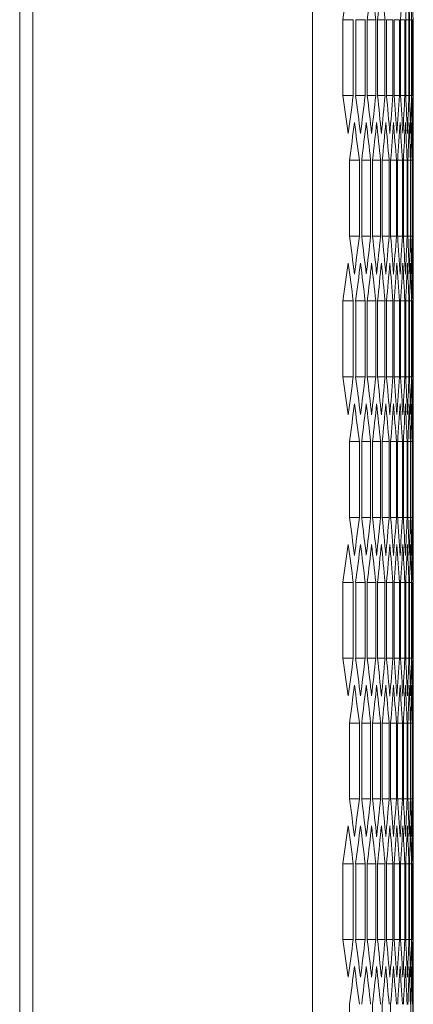
# Model space of a CAD drawing. Units: millimetres. Extents: x -509 to 2803, y -1921 to 725.
# Drawn here: x 1554 to 1615, y 189 to 341 of the extents above; entities that cross this region are included whole.
import ezdxf

# ---------------------------------------------------------------- set-up
doc = ezdxf.new("R2010")
doc.units = ezdxf.units.MM

# ---------------------------------------------------------------- blocks, each defined once
blk = doc.blocks.new('A$C3C232E97')
at = {"color": 0, "linetype": 'Continuous', "lineweight": 0, "extrusion": (-2.22045e-16, 1, -2.22045e-16)}
for p, q in [((-164.42, -1320.49), (-164.42, -33.59)), ((-121.42, -1320.49), (-121.42, -33.59)), ((-166.42, -1318.74), (-166.42, -35.34)), ((-115.14, -324.8), (-116.76, -324.8)), ((-116.76, -336.47), (-116.76, -324.8)), ((-115.14, -324.8), (-115.14, -336.47)), ((-113.31, -324.8), (-114.77, -324.8)), ((-114.77, -336.47), (-114.77, -324.8)), ((-113.31, -324.8), (-113.31, -336.47)), ((-111.69, -324.8), (-112.99, -324.8)), ((-112.99, -336.47), (-112.99, -324.8)), ((-111.69, -324.8), (-111.69, -336.47)), ((-110.27, -324.8), (-111.4, -324.8)), ((-111.4, -336.47), (-111.4, -324.8)), ((-110.27, -324.8), (-110.27, -336.47)), ((-109.05, -324.8), (-110.02, -324.8)), ((-110.02, -336.47), (-110.02, -324.8)), ((-109.05, -324.8), (-109.05, -336.47)), ((-108.03, -324.8), (-108.84, -324.8)), ((-108.84, -336.47), (-108.84, -324.8)), ((-108.03, -324.8), (-108.03, -336.47)), ((-107.21, -324.8), (-107.86, -324.8)), ((-107.86, -336.47), (-107.86, -324.8)), ((-107.21, -324.8), (-107.21, -336.47)), ((-106.59, -324.8), (-107.08, -324.8)), ((-107.08, -336.47), (-107.08, -324.8)), ((-106.59, -324.8), (-106.59, -336.47)), ((-106.17, -324.8), (-106.49, -324.8)), ((-106.49, -336.47), (-106.49, -324.8)), ((-106.17, -324.8), (-106.17, -336.47)), ((-105.95, -324.8), (-106.11, -324.8)), ((-106.11, -336.47), (-106.11, -324.8)), ((-105.95, -324.8), (-105.95, -336.47)), ((-105.93, -336.47), (-105.93, -324.8)), ((-115.14, -336.47), (-116.76, -336.47)), ((-113.31, -336.47), (-114.77, -336.47)), ((-111.69, -336.47), (-112.99, -336.47)), ((-110.27, -336.47), (-111.4, -336.47)), ((-109.05, -336.47), (-110.02, -336.47)), ((-108.03, -336.47), (-108.84, -336.47)), ((-107.21, -336.47), (-107.86, -336.47)), ((-106.59, -336.47), (-107.08, -336.47)), ((-106.17, -336.47), (-106.49, -336.47)), ((-105.95, -336.47), (-106.11, -336.47)), ((-105.92, -342.3), (-105.92, -362.27)), ((-114.2, -346.45), (-115.74, -346.45)), ((-115.74, -358.12), (-115.74, -346.45)), ((-114.2, -346.45), (-114.2, -358.12)), ((-112.48, -346.45), (-113.85, -346.45)), ((-113.85, -358.12), (-113.85, -346.45)), ((-112.48, -346.45), (-112.48, -358.12)), ((-110.96, -346.45), (-112.17, -346.45)), ((-112.17, -358.12), (-112.17, -346.45)), ((-110.96, -346.45), (-110.96, -358.12)), ((-109.63, -346.45), (-110.69, -346.45)), ((-110.69, -358.12), (-110.69, -346.45)), ((-109.63, -346.45), (-109.63, -358.12)), ((-108.51, -346.45), (-109.4, -346.45)), ((-109.4, -358.12), (-109.4, -346.45)), ((-108.51, -346.45), (-108.51, -358.12)), ((-107.59, -346.45), (-108.32, -346.45)), ((-108.32, -358.12), (-108.32, -346.45)), ((-107.59, -346.45), (-107.59, -358.12)), ((-106.87, -346.45), (-107.44, -346.45)), ((-107.44, -358.12), (-107.44, -346.45)), ((-106.87, -346.45), (-106.87, -358.12)), ((-106.36, -346.45), (-106.76, -346.45)), ((-106.76, -358.12), (-106.76, -346.45)), ((-106.36, -346.45), (-106.36, -358.12)), ((-106.04, -346.45), (-106.28, -346.45)), ((-106.28, -358.12), (-106.28, -346.45)), ((-106.04, -346.45), (-106.04, -358.12)), ((-105.92, -346.45), (-106, -346.45)), ((-106, -358.12), (-106, -346.45)), ((-105.92, -346.45), (-105.92, -358.12)), ((-114.2, -358.12), (-115.74, -358.12)), ((-112.48, -358.12), (-113.85, -358.12)), ((-110.96, -358.12), (-112.17, -358.12)), ((-109.63, -358.12), (-110.69, -358.12)), ((-108.51, -358.12), (-109.4, -358.12)), ((-107.59, -358.12), (-108.32, -358.12)), ((-106.87, -358.12), (-107.44, -358.12)), ((-106.36, -358.12), (-106.76, -358.12)), ((-106.04, -358.12), (-106.28, -358.12)), ((-105.92, -358.12), (-106, -358.12)), ((-115.14, -368.1), (-116.76, -368.1)), ((-116.76, -379.77), (-116.76, -368.1)), ((-115.14, -368.1), (-115.14, -379.77)), ((-113.31, -368.1), (-114.77, -368.1)), ((-114.77, -379.77), (-114.77, -368.1)), ((-113.31, -368.1), (-113.31, -379.77)), ((-111.69, -368.1), (-112.99, -368.1)), ((-112.99, -379.77), (-112.99, -368.1)), ((-111.69, -368.1), (-111.69, -379.77)), ((-110.27, -368.1), (-111.4, -368.1)), ((-111.4, -379.77), (-111.4, -368.1)), ((-110.27, -368.1), (-110.27, -379.77)), ((-109.05, -368.1), (-110.02, -368.1)), ((-110.02, -379.77), (-110.02, -368.1)), ((-109.05, -368.1), (-109.05, -379.77)), ((-108.03, -368.1), (-108.84, -368.1)), ((-108.84, -379.77), (-108.84, -368.1)), ((-108.03, -368.1), (-108.03, -379.77)), ((-107.21, -368.1), (-107.86, -368.1)), ((-107.86, -379.77), (-107.86, -368.1)), ((-107.21, -368.1), (-107.21, -379.77)), ((-106.59, -368.1), (-107.08, -368.1)), ((-107.08, -379.77), (-107.08, -368.1)), ((-106.59, -368.1), (-106.59, -379.77)), ((-106.17, -368.1), (-106.49, -368.1)), ((-106.49, -379.77), (-106.49, -368.1)), ((-106.17, -368.1), (-106.17, -379.77)), ((-105.95, -368.1), (-106.11, -368.1)), ((-106.11, -379.77), (-106.11, -368.1)), ((-105.95, -368.1), (-105.95, -379.77)), ((-105.93, -379.77), (-105.93, -368.1)), ((-115.14, -379.77), (-116.76, -379.77)), ((-113.31, -379.77), (-114.77, -379.77)), ((-111.69, -379.77), (-112.99, -379.77)), ((-110.27, -379.77), (-111.4, -379.77)), ((-109.05, -379.77), (-110.02, -379.77)), ((-108.03, -379.77), (-108.84, -379.77)), ((-107.21, -379.77), (-107.86, -379.77)), ((-106.59, -379.77), (-107.08, -379.77)), ((-106.17, -379.77), (-106.49, -379.77)), ((-105.95, -379.77), (-106.11, -379.77)), ((-105.92, -385.6), (-105.92, -405.57)), ((-114.2, -389.75), (-115.74, -389.75)), ((-115.74, -401.42), (-115.74, -389.75)), ((-114.2, -389.75), (-114.2, -401.42)), ((-112.48, -389.75), (-113.85, -389.75)), ((-113.85, -401.42), (-113.85, -389.75)), ((-112.48, -389.75), (-112.48, -401.42)), ((-110.96, -389.75), (-112.17, -389.75)), ((-112.17, -401.42), (-112.17, -389.75)), ((-110.96, -389.75), (-110.96, -401.42)), ((-109.63, -389.75), (-110.69, -389.75)), ((-110.69, -401.42), (-110.69, -389.75)), ((-109.63, -389.75), (-109.63, -401.42)), ((-108.51, -389.75), (-109.4, -389.75)), ((-109.4, -401.42), (-109.4, -389.75)), ((-108.51, -389.75), (-108.51, -401.42)), ((-107.59, -389.75), (-108.32, -389.75)), ((-108.32, -401.42), (-108.32, -389.75)), ((-107.59, -389.75), (-107.59, -401.42)), ((-106.87, -389.75), (-107.44, -389.75)), ((-107.44, -401.42), (-107.44, -389.75)), ((-106.87, -389.75), (-106.87, -401.42)), ((-106.36, -389.75), (-106.76, -389.75)), ((-106.76, -401.42), (-106.76, -389.75)), ((-106.36, -389.75), (-106.36, -401.42)), ((-106.04, -389.75), (-106.28, -389.75)), ((-106.28, -401.42), (-106.28, -389.75)), ((-106.04, -389.75), (-106.04, -401.42)), ((-105.92, -389.75), (-106, -389.75)), ((-106, -401.42), (-106, -389.75)), ((-105.92, -389.75), (-105.92, -401.42)), ((-114.2, -401.42), (-115.74, -401.42)), ((-112.48, -401.42), (-113.85, -401.42)), ((-110.96, -401.42), (-112.17, -401.42)), ((-109.63, -401.42), (-110.69, -401.42)), ((-108.51, -401.42), (-109.4, -401.42)), ((-107.59, -401.42), (-108.32, -401.42)), ((-106.87, -401.42), (-107.44, -401.42)), ((-106.36, -401.42), (-106.76, -401.42)), ((-106.04, -401.42), (-106.28, -401.42)), ((-105.92, -401.42), (-106, -401.42)), ((-115.14, -411.41), (-116.76, -411.41)), ((-116.76, -423.07), (-116.76, -411.41)), ((-115.14, -411.41), (-115.14, -423.07)), ((-113.31, -411.41), (-114.77, -411.41)), ((-114.77, -423.07), (-114.77, -411.41)), ((-113.31, -411.41), (-113.31, -423.07)), ((-111.69, -411.41), (-112.99, -411.41)), ((-112.99, -423.07), (-112.99, -411.41)), ((-111.69, -411.41), (-111.69, -423.07)), ((-110.27, -411.41), (-111.4, -411.41)), ((-111.4, -423.07), (-111.4, -411.41)), ((-110.27, -411.41), (-110.27, -423.07)), ((-109.05, -411.41), (-110.02, -411.41)), ((-110.02, -423.07), (-110.02, -411.41)), ((-109.05, -411.41), (-109.05, -423.07)), ((-108.03, -411.41), (-108.84, -411.41)), ((-108.84, -423.07), (-108.84, -411.41)), ((-108.03, -411.41), (-108.03, -423.07)), ((-107.21, -411.41), (-107.86, -411.41)), ((-107.86, -423.07), (-107.86, -411.41)), ((-107.21, -411.41), (-107.21, -423.07)), ((-106.59, -411.41), (-107.08, -411.41)), ((-107.08, -423.07), (-107.08, -411.41)), ((-106.59, -411.41), (-106.59, -423.07)), ((-106.17, -411.41), (-106.49, -411.41)), ((-106.49, -423.07), (-106.49, -411.41)), ((-106.17, -411.41), (-106.17, -423.07)), ((-105.95, -411.41), (-106.11, -411.41)), ((-106.11, -423.07), (-106.11, -411.41)), ((-105.95, -411.41), (-105.95, -423.07)), ((-105.93, -423.07), (-105.93, -411.41)), ((-115.14, -423.07), (-116.76, -423.07)), ((-113.31, -423.07), (-114.77, -423.07)), ((-111.69, -423.07), (-112.99, -423.07)), ((-110.27, -423.07), (-111.4, -423.07)), ((-109.05, -423.07), (-110.02, -423.07)), ((-108.03, -423.07), (-108.84, -423.07)), ((-107.21, -423.07), (-107.86, -423.07)), ((-106.59, -423.07), (-107.08, -423.07)), ((-106.17, -423.07), (-106.49, -423.07)), ((-105.95, -423.07), (-106.11, -423.07)), ((-105.92, -428.9), (-105.92, -448.88)), ((-114.2, -433.06), (-115.74, -433.06)), ((-115.74, -444.72), (-115.74, -433.06)), ((-114.2, -433.06), (-114.2, -444.72)), ((-112.48, -433.06), (-113.85, -433.06)), ((-113.85, -444.72), (-113.85, -433.06)), ((-112.48, -433.06), (-112.48, -444.72)), ((-110.96, -433.06), (-112.17, -433.06)), ((-112.17, -444.72), (-112.17, -433.06)), ((-110.96, -433.06), (-110.96, -444.72)), ((-109.63, -433.06), (-110.69, -433.06)), ((-110.69, -444.72), (-110.69, -433.06)), ((-109.63, -433.06), (-109.63, -444.72)), ((-108.51, -433.06), (-109.4, -433.06)), ((-109.4, -444.72), (-109.4, -433.06)), ((-108.51, -433.06), (-108.51, -444.72)), ((-107.59, -433.06), (-108.32, -433.06)), ((-108.32, -444.72), (-108.32, -433.06)), ((-107.59, -433.06), (-107.59, -444.72)), ((-106.87, -433.06), (-107.44, -433.06)), ((-107.44, -444.72), (-107.44, -433.06)), ((-106.87, -433.06), (-106.87, -444.72)), ((-106.36, -433.06), (-106.76, -433.06)), ((-106.76, -444.72), (-106.76, -433.06)), ((-106.36, -433.06), (-106.36, -444.72)), ((-106.04, -433.06), (-106.28, -433.06)), ((-106.28, -444.72), (-106.28, -433.06)), ((-106.04, -433.06), (-106.04, -444.72)), ((-105.92, -433.06), (-106, -433.06)), ((-106, -444.72), (-106, -433.06)), ((-105.92, -433.06), (-105.92, -444.72)), ((-114.2, -444.72), (-115.74, -444.72)), ((-112.48, -444.72), (-113.85, -444.72)), ((-110.96, -444.72), (-112.17, -444.72)), ((-109.63, -444.72), (-110.69, -444.72)), ((-108.51, -444.72), (-109.4, -444.72)), ((-107.59, -444.72), (-108.32, -444.72)), ((-106.87, -444.72), (-107.44, -444.72)), ((-106.36, -444.72), (-106.76, -444.72)), ((-106.04, -444.72), (-106.28, -444.72)), ((-105.92, -444.72), (-106, -444.72)), ((-115.14, -454.71), (-116.76, -454.71)), ((-116.76, -466.37), (-116.76, -454.71)), ((-115.14, -454.71), (-115.14, -466.37)), ((-113.31, -454.71), (-114.77, -454.71)), ((-114.77, -466.37), (-114.77, -454.71)), ((-113.31, -454.71), (-113.31, -466.37)), ((-111.69, -454.71), (-112.99, -454.71)), ((-112.99, -466.37), (-112.99, -454.71)), ((-111.69, -454.71), (-111.69, -466.37)), ((-110.27, -454.71), (-111.4, -454.71)), ((-111.4, -466.37), (-111.4, -454.71)), ((-110.27, -454.71), (-110.27, -466.37)), ((-109.05, -454.71), (-110.02, -454.71)), ((-110.02, -466.37), (-110.02, -454.71)), ((-109.05, -454.71), (-109.05, -466.37)), ((-108.03, -454.71), (-108.84, -454.71)), ((-108.84, -466.37), (-108.84, -454.71)), ((-108.03, -454.71), (-108.03, -466.37)), ((-107.21, -454.71), (-107.86, -454.71)), ((-107.86, -466.37), (-107.86, -454.71)), ((-107.21, -454.71), (-107.21, -466.37)), ((-106.59, -454.71), (-107.08, -454.71)), ((-107.08, -466.37), (-107.08, -454.71)), ((-106.59, -454.71), (-106.59, -466.37)), ((-106.17, -454.71), (-106.49, -454.71)), ((-106.49, -466.37), (-106.49, -454.71)), ((-106.17, -454.71), (-106.17, -466.37)), ((-105.95, -454.71), (-106.11, -454.71)), ((-106.11, -466.37), (-106.11, -454.71)), ((-105.95, -454.71), (-105.95, -466.37)), ((-105.93, -466.37), (-105.93, -454.71)), ((-115.14, -466.37), (-116.76, -466.37)), ((-113.31, -466.37), (-114.77, -466.37)), ((-111.69, -466.37), (-112.99, -466.37)), ((-110.27, -466.37), (-111.4, -466.37)), ((-109.05, -466.37), (-110.02, -466.37)), ((-108.03, -466.37), (-108.84, -466.37)), ((-107.21, -466.37), (-107.86, -466.37)), ((-106.59, -466.37), (-107.08, -466.37)), ((-106.17, -466.37), (-106.49, -466.37)), ((-105.95, -466.37), (-106.11, -466.37)), ((-105.92, -472.2), (-105.92, -492.18)), ((-115.74, -488.02), (-115.74, -476.36)), ((-112.17, -488.02), (-112.17, -476.36)), ((-110.69, -488.02), (-110.69, -476.36)), ((-109.4, -488.02), (-109.4, -476.36)), ((-106.28, -488.02), (-106.28, -476.36)), ((-106, -488.02), (-106, -476.36))]:
    blk.add_line(p, q, dxfattribs=at)
at = {"color": 0, "linetype": 'Continuous', "lineweight": 0}
for centre, major_axis, start_param, end_param in [((-4262.49, -174.88), (4156.56, 0), -0.072201, -0.069388), ((-4266.16, -203.63), (4160.24, 0), -0.058286, -0.055478), ((-4267.7, -218.02), (4161.78, 0), -0.051338, -0.048532), ((-4271.12, -261.25), (4165.2, 0), -0.030519, -0.027718), ((-4271.86, -275.68), (4165.94, 0), -0.023586, -0.020786), ((-4272.4, -290.11), (4166.48, 0), -0.016656, -0.013856), ((-4262.49, -486.39), (4156.56, 0), 0.069388, 0.072201), ((-4264.43, -472.02), (4158.5, 0), 0.06243, 0.06524), ((-4266.16, -457.64), (4160.24, 0), 0.055478, 0.058286), ((-4267.7, -443.25), (4161.78, 0), 0.048532, 0.051338), ((-4269.04, -428.84), (4163.12, 0), 0.04159, 0.044394), ((-4270.18, -414.43), (4164.26, 0), 0.034652, 0.037455), ((-4271.12, -400.01), (4165.2, 0), 0.027718, 0.030519), ((-4271.86, -385.59), (4165.94, 0), 0.020786, 0.023586), ((-4272.4, -371.16), (4166.48, 0), 0.013856, 0.016656), ((-4272.74, -356.73), (4166.82, 0), 0.006928, 0.009727), ((-4272.88, -342.3), (4166.96, 0), 0, 0.002799), ((-4263.48, -203.71), (4157.56, 0), -0.06872, -0.065908), ((-4265.32, -218.09), (4159.4, 0), -0.061763, -0.058954), ((-4266.96, -232.47), (4161.04, 0), -0.054811, -0.052005), ((-4268.39, -246.87), (4162.48, 0), -0.047865, -0.045061), ((-4269.63, -261.28), (4163.72, 0), -0.040924, -0.038121), ((-4270.67, -275.69), (4164.76, 0), -0.033987, -0.031185), ((-4271.51, -290.12), (4165.6, 0), -0.027052, -0.024252), ((-4272.15, -304.54), (4166.24, 0), -0.020121, -0.017321), ((-4272.59, -318.97), (4166.68, 0), -0.013191, -0.010392), ((-4272.83, -333.41), (4166.92, 0), -0.006263, -0.003464), ((-4263.48, -500.86), (4157.56, 0), 0.065908, 0.06872), ((-4265.32, -486.48), (4159.4, 0), 0.058954, 0.061763), ((-4266.96, -472.1), (4161.04, 0), 0.052005, 0.054811), ((-4268.39, -457.7), (4162.48, 0), 0.045061, 0.047865), ((-4269.63, -443.29), (4163.72, 0), 0.038121, 0.040924), ((-4270.67, -428.88), (4164.76, 0), 0.031185, 0.033987), ((-4271.51, -414.45), (4165.6, 0), 0.024252, 0.027052), ((-4272.15, -400.03), (4166.24, 0), 0.017321, 0.020121), ((-4272.59, -385.6), (4166.68, 0), 0.010392, 0.013191), ((-4272.83, -371.16), (4166.92, 0), 0.003464, 0.006263), ((-4262.49, -218.18), (4156.56, 0), -0.072201, -0.069388), ((-4264.43, -232.55), (4158.5, 0), -0.06524, -0.06243), ((-4266.16, -246.93), (4160.24, 0), -0.058286, -0.055478), ((-4267.7, -261.32), (4161.78, 0), -0.051338, -0.048532), ((-4269.04, -275.73), (4163.12, 0), -0.044394, -0.04159), ((-4270.18, -290.14), (4164.26, 0), -0.037455, -0.034652), ((-4271.12, -304.56), (4165.2, 0), -0.030519, -0.027718), ((-4271.86, -318.98), (4165.94, 0), -0.023586, -0.020786), ((-4272.4, -333.41), (4166.48, 0), -0.016656, -0.013856), ((-4272.74, -347.84), (4166.82, 0), -0.009727, -0.006928), ((-4272.88, -362.27), (4166.96, 0), -0.002799, 0), ((-4262.49, -529.69), (4156.56, 0), 0.069388, 0.072201), ((-4264.43, -515.32), (4158.5, 0), 0.06243, 0.06524), ((-4266.16, -500.94), (4160.24, 0), 0.055478, 0.058286), ((-4267.7, -486.55), (4161.78, 0), 0.048532, 0.051338), ((-4269.04, -472.15), (4163.12, 0), 0.04159, 0.044394), ((-4270.18, -457.73), (4164.26, 0), 0.034652, 0.037455), ((-4271.12, -443.32), (4165.2, 0), 0.027718, 0.030519), ((-4271.86, -428.89), (4165.94, 0), 0.020786, 0.023586), ((-4272.4, -414.46), (4166.48, 0), 0.013856, 0.016656), ((-4272.74, -400.03), (4166.82, 0), 0.006928, 0.009727), ((-4272.88, -385.6), (4166.96, 0), 0, 0.002799), ((-4263.48, -247.01), (4157.56, 0), -0.06872, -0.065908), ((-4265.32, -261.39), (4159.4, 0), -0.061763, -0.058954), ((-4266.96, -275.78), (4161.04, 0), -0.054811, -0.052005), ((-4268.39, -290.17), (4162.48, 0), -0.047865, -0.045061), ((-4269.63, -304.58), (4163.72, 0), -0.040924, -0.038121), ((-4270.67, -319), (4164.76, 0), -0.033987, -0.031185), ((-4271.51, -333.42), (4165.6, 0), -0.027052, -0.024252), ((-4272.15, -347.84), (4166.24, 0), -0.020121, -0.017321), ((-4272.59, -362.27), (4166.68, 0), -0.013191, -0.010392), ((-4272.83, -376.71), (4166.92, 0), -0.006263, -0.003464), ((-4263.48, -544.16), (4157.56, 0), 0.065908, 0.06872), ((-4265.32, -529.78), (4159.4, 0), 0.058954, 0.061763), ((-4266.96, -515.4), (4161.04, 0), 0.052005, 0.054811), ((-4268.39, -501), (4162.48, 0), 0.045061, 0.047865), ((-4269.63, -486.59), (4163.72, 0), 0.038121, 0.040924), ((-4270.67, -472.18), (4164.76, 0), 0.031185, 0.033987), ((-4271.51, -457.76), (4165.6, 0), 0.024252, 0.027052), ((-4272.15, -443.33), (4166.24, 0), 0.017321, 0.020121), ((-4272.59, -428.9), (4166.68, 0), 0.010392, 0.013191), ((-4272.83, -414.47), (4166.92, 0), 0.003464, 0.006263), ((-4262.49, -261.48), (4156.56, 0), -0.072201, -0.069388), ((-4264.43, -275.85), (4158.5, 0), -0.06524, -0.06243), ((-4266.16, -290.23), (4160.24, 0), -0.058286, -0.055478), ((-4267.7, -304.62), (4161.78, 0), -0.051338, -0.048532), ((-4269.04, -319.03), (4163.12, 0), -0.044394, -0.04159), ((-4270.18, -333.44), (4164.26, 0), -0.037455, -0.034652), ((-4271.12, -347.86), (4165.2, 0), -0.030519, -0.027718), ((-4271.86, -362.28), (4165.94, 0), -0.023586, -0.020786), ((-4272.4, -376.71), (4166.48, 0), -0.016656, -0.013856), ((-4272.74, -391.14), (4166.82, 0), -0.009727, -0.006928), ((-4272.88, -405.57), (4166.96, 0), -0.002799, 0), ((-4262.49, -572.99), (4156.56, 0), 0.069388, 0.072201), ((-4264.43, -558.62), (4158.5, 0), 0.06243, 0.06524), ((-4266.16, -544.24), (4160.24, 0), 0.055478, 0.058286), ((-4267.7, -529.85), (4161.78, 0), 0.048532, 0.051338), ((-4269.04, -515.45), (4163.12, 0), 0.04159, 0.044394), ((-4270.18, -501.04), (4164.26, 0), 0.034652, 0.037455), ((-4271.12, -486.62), (4165.2, 0), 0.027718, 0.030519), ((-4271.86, -472.19), (4165.94, 0), 0.020786, 0.023586), ((-4272.4, -457.76), (4166.48, 0), 0.013856, 0.016656), ((-4272.74, -443.33), (4166.82, 0), 0.006928, 0.009727), ((-4272.88, -428.9), (4166.96, 0), 0, 0.002799), ((-4263.48, -290.32), (4157.56, 0), -0.06872, -0.065908), ((-4265.32, -304.69), (4159.4, 0), -0.061763, -0.058954), ((-4266.96, -319.08), (4161.04, 0), -0.054811, -0.052005), ((-4268.39, -333.48), (4162.48, 0), -0.047865, -0.045061), ((-4269.63, -347.88), (4163.72, 0), -0.040924, -0.038121), ((-4270.67, -362.3), (4164.76, 0), -0.033987, -0.031185), ((-4271.51, -376.72), (4165.6, 0), -0.027052, -0.024252), ((-4272.15, -391.15), (4166.24, 0), -0.020121, -0.017321), ((-4272.59, -405.58), (4166.68, 0), -0.013191, -0.010392), ((-4272.83, -420.01), (4166.92, 0), -0.006263, -0.003464), ((-4263.48, -587.46), (4157.56, 0), 0.065908, 0.06872), ((-4265.32, -573.08), (4159.4, 0), 0.058954, 0.061763), ((-4266.96, -558.7), (4161.04, 0), 0.052005, 0.054811), ((-4268.39, -544.3), (4162.48, 0), 0.045061, 0.047865), ((-4269.63, -529.89), (4163.72, 0), 0.038121, 0.040924), ((-4270.67, -515.48), (4164.76, 0), 0.031185, 0.033987), ((-4271.51, -501.06), (4165.6, 0), 0.024252, 0.027052), ((-4272.15, -486.63), (4166.24, 0), 0.017321, 0.020121), ((-4272.59, -472.2), (4166.68, 0), 0.010392, 0.013191), ((-4272.83, -457.77), (4166.92, 0), 0.003464, 0.006263), ((-4262.49, -304.78), (4156.56, 0), -0.072201, -0.069388), ((-4264.43, -319.15), (4158.5, 0), -0.06524, -0.06243), ((-4266.16, -333.53), (4160.24, 0), -0.058286, -0.055478), ((-4267.7, -347.93), (4161.78, 0), -0.051338, -0.048532), ((-4269.04, -362.33), (4163.12, 0), -0.044394, -0.04159), ((-4270.18, -376.74), (4164.26, 0), -0.037455, -0.034652), ((-4271.12, -391.16), (4165.2, 0), -0.030519, -0.027718), ((-4271.86, -405.58), (4165.94, 0), -0.023586, -0.020786), ((-4272.4, -420.01), (4166.48, 0), -0.016656, -0.013856), ((-4272.74, -434.44), (4166.82, 0), -0.009727, -0.006928), ((-4272.88, -448.88), (4166.96, 0), -0.002799, 0), ((-4262.49, -616.29), (4156.56, 0), 0.069388, 0.072201), ((-4264.43, -601.92), (4158.5, 0), 0.06243, 0.06524), ((-4266.16, -587.54), (4160.24, 0), 0.055478, 0.058286), ((-4267.7, -573.15), (4161.78, 0), 0.048532, 0.051338), ((-4269.04, -558.75), (4163.12, 0), 0.04159, 0.044394), ((-4270.18, -544.34), (4164.26, 0), 0.034652, 0.037455), ((-4271.12, -529.92), (4165.2, 0), 0.027718, 0.030519), ((-4271.86, -515.49), (4165.94, 0), 0.020786, 0.023586), ((-4272.4, -501.07), (4166.48, 0), 0.013856, 0.016656), ((-4272.74, -486.63), (4166.82, 0), 0.006928, 0.009727), ((-4272.88, -472.2), (4166.96, 0), 0, 0.002799), ((-4263.48, -333.62), (4157.56, 0), -0.06872, -0.065908), ((-4265.32, -347.99), (4159.4, 0), -0.061763, -0.058954), ((-4266.96, -362.38), (4161.04, 0), -0.054811, -0.052005), ((-4268.39, -376.78), (4162.48, 0), -0.047865, -0.045061), ((-4269.63, -391.18), (4163.72, 0), -0.040924, -0.038121), ((-4270.67, -405.6), (4164.76, 0), -0.033987, -0.031185), ((-4271.51, -420.02), (4165.6, 0), -0.027052, -0.024252), ((-4272.15, -434.45), (4166.24, 0), -0.020121, -0.017321), ((-4272.59, -448.88), (4166.68, 0), -0.013191, -0.010392), ((-4272.83, -463.31), (4166.92, 0), -0.006263, -0.003464)]:
    blk.add_ellipse(centre, major_axis=major_axis, ratio=0.5, start_param=start_param, end_param=end_param, dxfattribs=at)
at = {"color": 0, "linetype": 'Continuous', "lineweight": 0, "extrusion": (4.93038e-32, -2.22045e-16, -1)}
for centre, major_axis, start_param, end_param in [((-4266.81, -434.33), (4160.89, 0), -0.055478, -0.052671), ((-4268.26, -419.94), (4162.35, 0), -0.048532, -0.045727), ((-4272.1, -362.27), (4166.18, 0), -0.020786, -0.017986), ((-4272.56, -347.84), (4166.64, 0), -0.013856, -0.011057), ((-4272.82, -333.41), (4166.9, 0), -0.006928, -0.004129), ((-4263.3, -198.18), (4157.37, 0), 0.066576, 0.069388), ((-4265.15, -212.55), (4159.23, 0), 0.059621, 0.06243), ((-4266.81, -226.94), (4160.89, 0), 0.052671, 0.055478), ((-4268.26, -241.33), (4162.35, 0), 0.045727, 0.048532), ((-4269.52, -255.74), (4163.6, 0), 0.038787, 0.04159), ((-4270.58, -270.15), (4164.66, 0), 0.03185, 0.034652), ((-4271.44, -284.57), (4165.52, 0), 0.024917, 0.027718), ((-4272.1, -299), (4166.18, 0), 0.017986, 0.020786), ((-4272.56, -313.43), (4166.64, 0), 0.011057, 0.013856), ((-4272.82, -327.86), (4166.9, 0), 0.004129, 0.006928), ((-4264.25, -477.56), (4158.32, 0), -0.065908, -0.063098), ((-4266, -463.18), (4160.08, 0), -0.058954, -0.056146), ((-4267.56, -448.79), (4161.64, 0), -0.052005, -0.049199), ((-4268.92, -434.38), (4163, 0), -0.045061, -0.042256), ((-4270.08, -419.97), (4164.16, 0), -0.038121, -0.035318), ((-4271.04, -405.56), (4165.12, 0), -0.031185, -0.028383), ((-4271.79, -391.13), (4165.88, 0), -0.024252, -0.021451), ((-4272.35, -376.7), (4166.44, 0), -0.017321, -0.014521), ((-4272.71, -362.27), (4166.8, 0), -0.010392, -0.007593), ((-4272.87, -347.84), (4166.96, 0), -0.003464, -0.000665), ((-4264.25, -227.01), (4158.32, 0), 0.063098, 0.065908), ((-4266, -241.39), (4160.08, 0), 0.056146, 0.058954), ((-4267.56, -255.78), (4161.64, 0), 0.049199, 0.052005), ((-4268.92, -270.19), (4163, 0), 0.042256, 0.045061), ((-4270.08, -284.6), (4164.16, 0), 0.035318, 0.038121), ((-4271.04, -299.01), (4165.12, 0), 0.028383, 0.031185), ((-4271.79, -313.44), (4165.88, 0), 0.021451, 0.024252), ((-4272.35, -327.87), (4166.44, 0), 0.014521, 0.017321), ((-4272.71, -342.3), (4166.8, 0), 0.007593, 0.010392), ((-4272.87, -356.73), (4166.96, 0), 0.000665, 0.003464), ((-4263.3, -506.39), (4157.37, 0), -0.069388, -0.066576), ((-4265.15, -492.02), (4159.23, 0), -0.06243, -0.059621), ((-4266.81, -477.63), (4160.89, 0), -0.055478, -0.052671), ((-4268.26, -463.24), (4162.35, 0), -0.048532, -0.045727), ((-4269.52, -448.83), (4163.6, 0), -0.04159, -0.038787), ((-4270.58, -434.42), (4164.66, 0), -0.034652, -0.03185), ((-4271.44, -420), (4165.52, 0), -0.027718, -0.024917), ((-4272.1, -405.57), (4166.18, 0), -0.020786, -0.017986), ((-4272.56, -391.14), (4166.64, 0), -0.013856, -0.011057), ((-4272.82, -376.71), (4166.9, 0), -0.006928, -0.004129), ((-4263.3, -241.48), (4157.37, 0), 0.066576, 0.069388), ((-4265.15, -255.85), (4159.23, 0), 0.059621, 0.06243), ((-4266.81, -270.24), (4160.89, 0), 0.052671, 0.055478), ((-4268.26, -284.63), (4162.35, 0), 0.045727, 0.048532), ((-4269.52, -299.04), (4163.6, 0), 0.038787, 0.04159), ((-4270.58, -313.45), (4164.66, 0), 0.03185, 0.034652), ((-4271.44, -327.88), (4165.52, 0), 0.024917, 0.027718), ((-4272.1, -342.3), (4166.18, 0), 0.017986, 0.020786), ((-4272.56, -356.73), (4166.64, 0), 0.011057, 0.013856), ((-4272.82, -371.16), (4166.9, 0), 0.004129, 0.006928), ((-4264.25, -520.86), (4158.32, 0), -0.065908, -0.063098), ((-4266, -506.48), (4160.08, 0), -0.058954, -0.056146), ((-4267.56, -492.09), (4161.64, 0), -0.052005, -0.049199), ((-4268.92, -477.69), (4163, 0), -0.045061, -0.042256), ((-4270.08, -463.28), (4164.16, 0), -0.038121, -0.035318), ((-4271.04, -448.86), (4165.12, 0), -0.031185, -0.028383), ((-4271.79, -434.43), (4165.88, 0), -0.024252, -0.021451), ((-4272.35, -420.01), (4166.44, 0), -0.017321, -0.014521), ((-4272.71, -405.57), (4166.8, 0), -0.010392, -0.007593), ((-4272.87, -391.14), (4166.96, 0), -0.003464, -0.000665), ((-4264.25, -270.31), (4158.32, 0), 0.063098, 0.065908), ((-4266, -284.69), (4160.08, 0), 0.056146, 0.058954), ((-4267.56, -299.09), (4161.64, 0), 0.049199, 0.052005), ((-4268.92, -313.49), (4163, 0), 0.042256, 0.045061), ((-4270.08, -327.9), (4164.16, 0), 0.035318, 0.038121), ((-4271.04, -342.32), (4165.12, 0), 0.028383, 0.031185), ((-4271.79, -356.74), (4165.88, 0), 0.021451, 0.024252), ((-4272.35, -371.17), (4166.44, 0), 0.014521, 0.017321), ((-4272.71, -385.6), (4166.8, 0), 0.007593, 0.010392), ((-4272.87, -400.03), (4166.96, 0), 0.000665, 0.003464), ((-4263.3, -549.69), (4157.37, 0), -0.069388, -0.066576), ((-4265.15, -535.32), (4159.23, 0), -0.06243, -0.059621), ((-4266.81, -520.93), (4160.89, 0), -0.055478, -0.052671), ((-4268.26, -506.54), (4162.35, 0), -0.048532, -0.045727), ((-4269.52, -492.13), (4163.6, 0), -0.04159, -0.038787), ((-4270.58, -477.72), (4164.66, 0), -0.034652, -0.03185), ((-4271.44, -463.3), (4165.52, 0), -0.027718, -0.024917), ((-4272.1, -448.87), (4166.18, 0), -0.020786, -0.017986), ((-4272.56, -434.44), (4166.64, 0), -0.013856, -0.011057), ((-4272.82, -420.01), (4166.9, 0), -0.006928, -0.004129), ((-4263.3, -284.78), (4157.37, 0), 0.066576, 0.069388), ((-4265.15, -299.15), (4159.23, 0), 0.059621, 0.06243), ((-4266.81, -313.54), (4160.89, 0), 0.052671, 0.055478), ((-4268.26, -327.94), (4162.35, 0), 0.045727, 0.048532), ((-4269.52, -342.34), (4163.6, 0), 0.038787, 0.04159), ((-4270.58, -356.76), (4164.66, 0), 0.03185, 0.034652), ((-4271.44, -371.18), (4165.52, 0), 0.024917, 0.027718), ((-4272.1, -385.6), (4166.18, 0), 0.017986, 0.020786), ((-4272.56, -400.03), (4166.64, 0), 0.011057, 0.013856), ((-4272.82, -414.47), (4166.9, 0), 0.004129, 0.006928), ((-4264.25, -564.16), (4158.32, 0), -0.065908, -0.063098), ((-4266, -549.78), (4160.08, 0), -0.058954, -0.056146), ((-4267.56, -535.39), (4161.64, 0), -0.052005, -0.049199), ((-4268.92, -520.99), (4163, 0), -0.045061, -0.042256), ((-4270.08, -506.58), (4164.16, 0), -0.038121, -0.035318), ((-4271.04, -492.16), (4165.12, 0), -0.031185, -0.028383), ((-4271.79, -477.73), (4165.88, 0), -0.024252, -0.021451), ((-4272.35, -463.31), (4166.44, 0), -0.017321, -0.014521), ((-4272.71, -448.88), (4166.8, 0), -0.010392, -0.007593), ((-4272.87, -434.44), (4166.96, 0), -0.003464, -0.000665), ((-4264.25, -313.61), (4158.32, 0), 0.063098, 0.065908), ((-4266, -327.99), (4160.08, 0), 0.056146, 0.058954), ((-4267.56, -342.39), (4161.64, 0), 0.049199, 0.052005), ((-4268.92, -356.79), (4163, 0), 0.042256, 0.045061), ((-4270.08, -371.2), (4164.16, 0), 0.035318, 0.038121), ((-4271.04, -385.62), (4165.12, 0), 0.028383, 0.031185), ((-4271.79, -400.04), (4165.88, 0), 0.021451, 0.024252), ((-4272.35, -414.47), (4166.44, 0), 0.014521, 0.017321), ((-4272.71, -428.9), (4166.8, 0), 0.007593, 0.010392), ((-4272.87, -443.33), (4166.96, 0), 0.000665, 0.003464), ((-4263.3, -593), (4157.37, 0), -0.069388, -0.066576), ((-4265.15, -578.62), (4159.23, 0), -0.06243, -0.059621), ((-4266.81, -564.24), (4160.89, 0), -0.055478, -0.052671), ((-4268.26, -549.84), (4162.35, 0), -0.048532, -0.045727), ((-4269.52, -535.43), (4163.6, 0), -0.04159, -0.038787), ((-4270.58, -521.02), (4164.66, 0), -0.034652, -0.03185), ((-4271.44, -506.6), (4165.52, 0), -0.027718, -0.024917), ((-4272.1, -492.17), (4166.18, 0), -0.020786, -0.017986), ((-4272.56, -477.74), (4166.64, 0), -0.013856, -0.011057), ((-4272.82, -463.31), (4166.9, 0), -0.006928, -0.004129), ((-4263.3, -328.08), (4157.37, 0), 0.066576, 0.069388), ((-4265.15, -342.45), (4159.23, 0), 0.059621, 0.06243), ((-4266.81, -356.84), (4160.89, 0), 0.052671, 0.055478), ((-4268.26, -371.24), (4162.35, 0), 0.045727, 0.048532), ((-4269.52, -385.64), (4163.6, 0), 0.038787, 0.04159), ((-4270.58, -400.06), (4164.66, 0), 0.03185, 0.034652), ((-4271.44, -414.48), (4165.52, 0), 0.024917, 0.027718), ((-4272.1, -428.9), (4166.18, 0), 0.017986, 0.020786), ((-4272.56, -443.33), (4166.64, 0), 0.011057, 0.013856), ((-4272.82, -457.77), (4166.9, 0), 0.004129, 0.006928), ((-4264.25, -607.46), (4158.32, 0), -0.065908, -0.063098), ((-4266, -593.08), (4160.08, 0), -0.058954, -0.056146), ((-4267.56, -578.69), (4161.64, 0), -0.052005, -0.049199), ((-4268.92, -564.29), (4163, 0), -0.045061, -0.042256), ((-4270.08, -549.88), (4164.16, 0), -0.038121, -0.035318), ((-4271.04, -535.46), (4165.12, 0), -0.031185, -0.028383), ((-4271.79, -521.04), (4165.88, 0), -0.024252, -0.021451), ((-4272.35, -506.61), (4166.44, 0), -0.017321, -0.014521), ((-4272.71, -492.18), (4166.8, 0), -0.010392, -0.007593), ((-4272.87, -477.74), (4166.96, 0), -0.003464, -0.000665)]:
    blk.add_ellipse(centre, major_axis=major_axis, ratio=0.5, start_param=start_param, end_param=end_param, dxfattribs=at)

msp = doc.modelspace()

# ---------------------------------------------------------------- block references
msp.add_blockref('A$C3C232E97', (1720.601, 665.776))

doc.saveas('drawing.dxf')
